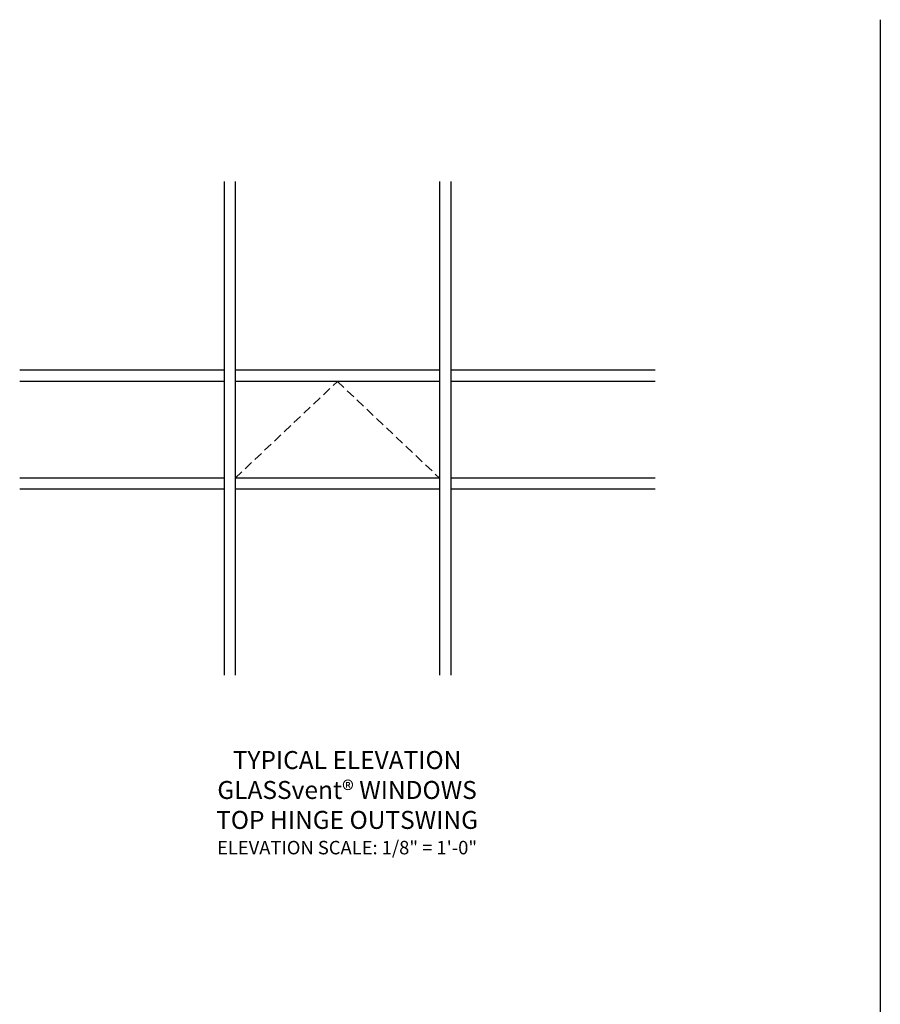
# Model space of a CAD drawing. Units: inches. Extents: x 0 to 102, y 0 to 65.
# Drawn here: x 33 to 57, y 33 to 60 of the extents above; entities that cross this region are included whole.
import ezdxf

# ---------------------------------------------------------------- set-up
doc = ezdxf.new("R2010")
doc.units = ezdxf.units.IN
doc.header["$MEASUREMENT"] = 0
doc.linetypes.add('HIDDEN', pattern=[0.375, 0.25, -0.125])
doc.layers.get('0').update_dxf_attribs({"color": 4})
doc.layers.add('HIDDEN', color=3, linetype='HIDDEN')
doc.styles.get("Standard").update_dxf_attribs({"font": 'arial.ttf'})

msp = doc.modelspace()

# ---------------------------------------------------------------- linework, layer by layer
for p, q in [((57.039515, 59.947392), (57.039515, 9.969596)), ((38.769511, 55.44493), (38.769511, 41.703598)), ((39.082011, 55.44493), (39.082011, 41.703598)), ((44.769511, 55.44493), (44.769511, 41.703598)), ((45.082011, 55.44493), (45.082011, 41.703598)), ((38.769511, 50.187633), (33.082011, 50.187633)), ((44.769511, 50.187633), (39.082011, 50.187633)), ((50.769511, 50.187633), (45.082011, 50.187633)), ((38.769511, 49.875133), (33.082011, 49.875133)), ((44.769511, 49.875133), (39.082011, 49.875133)), ((50.769511, 49.875133), (45.082011, 49.875133)), ((38.769511, 47.187633), (33.082011, 47.187633)), ((44.769511, 47.187633), (39.082011, 47.187633)), ((50.769511, 47.187633), (45.082011, 47.187633)), ((38.769511, 46.875133), (33.082011, 46.875133)), ((44.769511, 46.875133), (39.082011, 46.875133)), ((50.769511, 46.875133), (45.082011, 46.875133))]:
    msp.add_line(p, q)
at = {"layer": 'HIDDEN'}
for p, q in [((39.082011, 47.187633), (41.925761, 49.875133)), ((41.925761, 49.875133), (44.769511, 47.187633))]:
    msp.add_line(p, q, dxfattribs=at)

# ---------------------------------------------------------------- texts
at = {"color": 2, "insert": (42.195314, 39.586683), "char_height": 0.4375, "width": 15.25, "attachment_point": 2}
msp.add_mtext('{\\H1.1429x;TYPICAL ELEVATION\\PGLASSvent® WINDOWS\\PTOP HINGE OUTSWING\\P\\H0.75x;ELEVATION SCALE: 1/8" = 1\'-0"}', dxfattribs=at)

doc.saveas('drawing.dxf')
